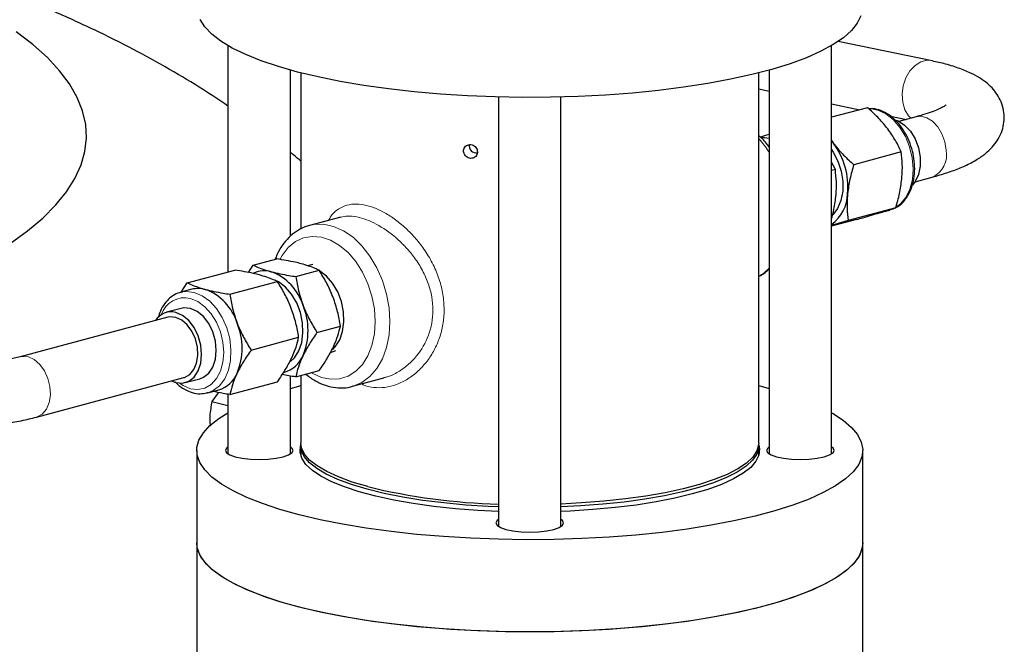
# Model space of a CAD drawing. Units: inches. Extents: x 0.5 to 33.5, y 0.5 to 21.
# Drawn here: x 31.1 to 32.1, y 17.1 to 17.7 of the extents above; entities that cross this region are included whole.
import ezdxf

# ---------------------------------------------------------------- set-up
doc = ezdxf.new("R2010")
doc.units = ezdxf.units.IN
doc.header["$MEASUREMENT"] = 0

msp = doc.modelspace()

# ---------------------------------------------------------------- linework, layer by layer
at = {"color": 7, "linetype": 'Continuous', "lineweight": 30}
for p, q in [((31.31701, 17.68197), (31.31701, 17.45539)), ((31.92118, 17.27327), (31.92118, 17.68197)), ((32.02032, 17.66693), (31.92765, 17.686)), ((31.37951, 17.49115), (31.37951, 17.6574)), ((31.38993, 17.65462), (31.38993, 17.49832)), ((31.84826, 17.28398), (31.84826, 17.65462)), ((31.85868, 17.6574), (31.85868, 17.27327)), ((31.84826, 17.63853), (31.85868, 17.63639)), ((31.58784, 17.63047), (31.58784, 17.20071)), ((31.65034, 17.20071), (31.65034, 17.63047)), ((31.92118, 17.62353), (31.94939, 17.61772)), ((31.95721, 17.61982), (31.92118, 17.61016)), ((31.98032, 17.61135), (31.99611, 17.6081)), ((32.00581, 17.6107), (31.98865, 17.6061)), ((31.85702, 17.58278), (31.85868, 17.58242)), ((31.92118, 17.587), (31.92317, 17.58402)), ((31.92118, 17.5865), (31.92317, 17.58402)), ((31.99096, 17.57552), (31.94333, 17.56276)), ((31.92496, 17.55784), (31.92118, 17.56524)), ((31.92496, 17.55784), (31.92118, 17.55682)), ((32.00482, 17.54573), (32.02198, 17.55033)), ((31.98543, 17.51955), (31.93779, 17.50679)), ((31.96845, 17.51442), (31.97952, 17.51739)), ((31.42991, 17.51033), (31.39865, 17.50196)), ((31.94614, 17.50788), (31.92118, 17.50119)), ((31.93779, 17.50679), (31.92118, 17.50194)), ((31.34232, 17.46217), (31.36579, 17.46846)), ((31.27632, 17.44449), (31.32395, 17.45725)), ((31.33746, 17.45481), (31.34232, 17.46217)), ((31.38484, 17.45077), (31.40832, 17.45706)), ((31.40203, 17.46273), (31.39666, 17.46149)), ((31.31885, 17.43309), (31.36648, 17.44585)), ((31.28082, 17.43804), (31.26974, 17.43507)), ((31.26974, 17.43507), (31.27132, 17.43544)), ((31.27017, 17.43519), (31.27632, 17.44449)), ((31.27014, 17.41896), (31.25541, 17.41501)), ((31.25675, 17.41002), (31.10911, 17.37047)), ((31.40611, 17.3949), (31.42958, 17.40119)), ((31.34011, 17.37722), (31.38774, 17.38998)), ((31.41957, 17.37495), (31.42509, 17.37664)), ((31.38484, 17.35041), (31.40832, 17.3567)), ((31.12528, 17.3101), (31.27292, 17.34965)), ((31.27426, 17.34466), (31.28899, 17.3486)), ((31.37951, 17.27327), (31.37951, 17.35125)), ((31.38993, 17.35178), (31.38993, 17.28398)), ((31.44178, 17.34097), (31.47306, 17.34935)), ((31.2967, 17.33445), (31.30777, 17.33742)), ((31.31885, 17.33273), (31.36648, 17.34549)), ((31.37947, 17.33884), (31.38339, 17.3399)), ((31.38339, 17.3399), (31.38993, 17.34161)), ((31.84826, 17.34161), (31.85868, 17.33885)), ((31.2967, 17.33445), (31.29597, 17.33427)), ((31.30724, 17.33439), (31.30101, 17.32588)), ((31.31701, 17.33302), (31.31701, 17.27327)), ((31.30101, 17.32588), (31.31701, 17.3216)), ((31.29871, 17.30624), (31.29918, 17.30105)), ((31.38993, 17.28109), (31.38993, 17.27152)), ((31.84826, 17.27152), (31.84826, 17.28109)), ((31.28576, 17.27676), (31.28576, 17.18443)), ((31.95243, 17.18443), (31.95243, 17.27676)), ((31.28576, 17.18443), (31.28576, 17.03528)), ((31.95243, 16.8683), (31.95243, 17.18443))]:
    msp.add_line(p, q, dxfattribs=at)
at = {"color": 7, "linetype": 'Continuous', "lineweight": 30, "flags": 128}
for points in [[(31.95035, 17.71169), (31.94686, 17.70429), (31.94107, 17.69699), (31.93303, 17.68985), (31.92278, 17.68291), (31.9104, 17.67623), (31.89598, 17.66985), (31.87961, 17.66382), (31.86142, 17.65817), (31.84153, 17.65295), (31.82008, 17.6482), (31.79721, 17.64394), (31.7731, 17.64021), (31.74791, 17.63704), (31.72182, 17.63444), (31.695, 17.63243), (31.66765, 17.63103), (31.63997, 17.63025), (31.61213, 17.6301), (31.58434, 17.63057), (31.5568, 17.63166), (31.5297, 17.63336), (31.50322, 17.63566), (31.47755, 17.63855), (31.45288, 17.64201), (31.42937, 17.64601), (31.4072, 17.65052), (31.38651, 17.65551), (31.36745, 17.66094), (31.35016, 17.66679), (31.33475, 17.673), (31.32134, 17.67954), (31.31001, 17.68635), (31.30086, 17.6934), (31.29393, 17.70062), (31.28929, 17.70798)], [(31.09912, 17.48374), (31.11649, 17.49647), (31.13168, 17.50939), (31.14464, 17.52249), (31.15535, 17.53573), (31.16379, 17.54909), (31.16995, 17.56254), (31.17379, 17.57605), (31.17533, 17.58959), (31.17456, 17.60314), (31.17147, 17.61666), (31.16607, 17.63013), (31.15839, 17.64353), (31.14842, 17.65681), (31.1362, 17.66996), (31.12174, 17.68294), (31.10508, 17.69573)], [(31.9844, 17.60772), (31.98778, 17.60651), (31.99428, 17.60241), (32.0001, 17.59627), (32.00485, 17.58852), (32.00822, 17.57969), (32.00996, 17.57038), (32.00996, 17.56122), (32.00823, 17.55283), (32.00487, 17.5458), (32.00212, 17.54239)], [(31.851, 17.59012), (31.8541, 17.59004), (31.85868, 17.58924)], [(31.92118, 17.57799), (31.92292, 17.57538), (31.92759, 17.56633), (31.93081, 17.5564), (31.93241, 17.54615), (31.93231, 17.53611), (31.9305, 17.52683), (31.92709, 17.51882), (31.9223, 17.51252)], [(31.42198, 17.3779), (31.42445, 17.38044), (31.42886, 17.38734), (31.43179, 17.3958), (31.43307, 17.40537), (31.43264, 17.41553), (31.43052, 17.42574), (31.42683, 17.43545), (31.42176, 17.44413), (31.41558, 17.45131), (31.40874, 17.45656)], [(31.37972, 17.36587), (31.38344, 17.36946), (31.38785, 17.37635), (31.39077, 17.38481), (31.39206, 17.39438), (31.39163, 17.40454), (31.38951, 17.41475), (31.38582, 17.42446), (31.38075, 17.43314), (31.37457, 17.44033), (31.36763, 17.44563), (31.36635, 17.44635)], [(31.27956, 17.41887), (31.2729, 17.41946), (31.27014, 17.41896)], [(31.28899, 17.3486), (31.29244, 17.34995), (31.29777, 17.35409), (31.30186, 17.36026), (31.30444, 17.36804), (31.30531, 17.37688), (31.30444, 17.3862), (31.30186, 17.39535), (31.29777, 17.40371), (31.29244, 17.41072), (31.28623, 17.41589), (31.27956, 17.41887)], [(31.26483, 17.40994), (31.25887, 17.41042), (31.25675, 17.41002)], [(31.26062, 17.34635), (31.26483, 17.34475), (31.2715, 17.34416), (31.27771, 17.346), (31.28304, 17.35015), (31.28713, 17.35632), (31.28971, 17.36409), (31.29058, 17.37294), (31.28971, 17.38225), (31.28713, 17.3914), (31.28304, 17.39977), (31.27771, 17.40677), (31.2715, 17.41194), (31.26483, 17.41492), (31.26483, 17.41492)], [(31.27292, 17.34965), (31.27364, 17.34986), (31.27878, 17.35274), (31.28288, 17.35764), (31.28565, 17.36417), (31.28688, 17.37187), (31.28647, 17.38016), (31.28445, 17.38843), (31.28098, 17.39606), (31.27631, 17.40248), (31.27079, 17.40723), (31.26483, 17.40994)], [(31.92118, 17.31451), (31.92217, 17.31393), (31.93272, 17.30701), (31.94107, 17.29987), (31.94716, 17.29257), (31.95095, 17.28516), (31.95241, 17.27769), (31.95153, 17.27022), (31.94832, 17.26279), (31.9428, 17.25546), (31.93502, 17.24827), (31.92501, 17.24129), (31.91286, 17.23456), (31.89865, 17.22812), (31.88248, 17.22202), (31.86446, 17.21631), (31.84472, 17.21102), (31.8234, 17.20619), (31.80064, 17.20186), (31.77661, 17.19805), (31.75148, 17.1948), (31.72541, 17.19212), (31.6986, 17.19003), (31.67124, 17.18855), (31.64351, 17.18769), (31.6156, 17.18746), (31.58772, 17.18785), (31.56006, 17.18886), (31.53282, 17.1905), (31.50618, 17.19273), (31.48033, 17.19556), (31.45546, 17.19895), (31.43173, 17.2029), (31.40932, 17.20736), (31.38838, 17.2123), (31.36906, 17.2177), (31.35149, 17.22351), (31.3358, 17.2297), (31.32209, 17.23621), (31.31047, 17.24301), (31.30101, 17.25005), (31.29379, 17.25728), (31.28884, 17.26464), (31.28622, 17.27208), (31.28592, 17.27956), (31.28797, 17.28702), (31.29234, 17.29441), (31.29899, 17.30167), (31.3079, 17.30876), (31.31701, 17.31451)], [(31.31701, 17.28025), (31.31556, 17.2791), (31.31441, 17.27676), (31.31556, 17.27441), (31.31894, 17.27222), (31.32432, 17.27034), (31.33133, 17.2689), (31.3395, 17.268), (31.34826, 17.26769), (31.35702, 17.268), (31.36519, 17.2689), (31.3722, 17.27034)], [(31.3722, 17.27034), (31.37758, 17.27222), (31.38096, 17.27441), (31.38211, 17.27676), (31.38096, 17.2791), (31.37951, 17.28025)], [(31.58784, 17.21571), (31.5671, 17.21673), (31.5447, 17.21845), (31.52307, 17.22077), (31.50241, 17.22366), (31.48296, 17.22709), (31.4649, 17.23103), (31.44843, 17.23545), (31.43371, 17.24029), (31.42089, 17.2455), (31.4101, 17.25103), (31.40146, 17.25683), (31.39505, 17.26283), (31.39094, 17.26897), (31.38917, 17.2752), (31.38976, 17.28144), (31.38996, 17.28209)], [(31.45705, 17.24057), (31.44148, 17.24518), (31.42775, 17.2502), (31.41597, 17.25556), (31.40628, 17.26121), (31.39877, 17.26709), (31.39352, 17.27315), (31.39059, 17.27932), (31.38993, 17.28398)], [(31.58784, 17.22027), (31.57753, 17.22071), (31.55494, 17.22215), (31.53301, 17.22419), (31.51197, 17.22682), (31.49202, 17.23), (31.47338, 17.23371), (31.45623, 17.2379), (31.44076, 17.24253), (31.42711, 17.24757), (31.41544, 17.25294), (31.40585, 17.25861), (31.39845, 17.2645), (31.39332, 17.27057), (31.3905, 17.27674), (31.38999, 17.28254)], [(31.84826, 17.28398), (31.84819, 17.28243), (31.84642, 17.27623), (31.84233, 17.2701), (31.83594, 17.26413), (31.82733, 17.25835), (31.81658, 17.25284), (31.80381, 17.24764), (31.78914, 17.24282), (31.77272, 17.23843), (31.75473, 17.2345), (31.73535, 17.23107), (31.71477, 17.22819), (31.69321, 17.22589), (31.6709, 17.22418), (31.65034, 17.22316)], [(31.8482, 17.28254), (31.84815, 17.27923), (31.84627, 17.27303), (31.84206, 17.26691), (31.83557, 17.26094), (31.82685, 17.25518), (31.81599, 17.24968), (31.80312, 17.2445), (31.78836, 17.2397), (31.77186, 17.23533), (31.7538, 17.23142), (31.73435, 17.22803), (31.71372, 17.22517), (31.69212, 17.2229), (31.66977, 17.22122), (31.65034, 17.22027)], [(31.84823, 17.28209), (31.84902, 17.27832), (31.84843, 17.27208), (31.84549, 17.26589), (31.84022, 17.25981), (31.83268, 17.2539), (31.82296, 17.24823), (31.81114, 17.24285), (31.79735, 17.23782), (31.78173, 17.23319), (31.76444, 17.229), (31.74566, 17.22531), (31.72558, 17.22214), (31.70441, 17.21953), (31.68236, 17.21751), (31.65967, 17.2161), (31.65034, 17.21571)], [(31.85868, 17.28025), (31.85723, 17.2791), (31.85607, 17.27676), (31.85723, 17.27441), (31.86061, 17.27222), (31.86599, 17.27034), (31.873, 17.2689), (31.88116, 17.268), (31.88993, 17.26769), (31.89869, 17.268), (31.90685, 17.2689), (31.91386, 17.27034)], [(31.91386, 17.27034), (31.91924, 17.27222), (31.92263, 17.27441), (31.92378, 17.27676), (31.92263, 17.2791), (31.92118, 17.28025)], [(31.58784, 17.20769), (31.58639, 17.20655), (31.58524, 17.2042), (31.58639, 17.20185), (31.58977, 17.19966), (31.59515, 17.19778), (31.60217, 17.19634), (31.61033, 17.19544), (31.61909, 17.19513), (31.62785, 17.19544), (31.63602, 17.19634), (31.64303, 17.19778)], [(31.64303, 17.19778), (31.64841, 17.19966), (31.65179, 17.20185), (31.65295, 17.2042), (31.65179, 17.20655), (31.65034, 17.20769)], [(31.95243, 17.18443), (31.95153, 17.17789), (31.94832, 17.17046), (31.9428, 17.16312), (31.93502, 17.15594), (31.92501, 17.14896), (31.91286, 17.14223), (31.89865, 17.13579), (31.88248, 17.12969), (31.86446, 17.12398), (31.84472, 17.11869), (31.8234, 17.11386), (31.80064, 17.10953), (31.77661, 17.10572), (31.75148, 17.10247), (31.72541, 17.09979), (31.6986, 17.0977), (31.67124, 17.09622), (31.64351, 17.09536), (31.6156, 17.09513), (31.58772, 17.09552), (31.56006, 17.09653), (31.53282, 17.09817), (31.50618, 17.1004), (31.48033, 17.10323), (31.45546, 17.10662), (31.43173, 17.11057), (31.40932, 17.11502), (31.38838, 17.11997), (31.36906, 17.12537), (31.35149, 17.13118), (31.3358, 17.13737), (31.32209, 17.14388), (31.31047, 17.15068), (31.30101, 17.15772), (31.29379, 17.16495), (31.28884, 17.17231), (31.28622, 17.17975), (31.28576, 17.18443)], [(31.95243, 17.18443), (31.95197, 17.17975), (31.94934, 17.17231), (31.9444, 17.16495), (31.93717, 17.15772), (31.92772, 17.15068), (31.91609, 17.14388), (31.90239, 17.13737), (31.8867, 17.13118), (31.86913, 17.12537), (31.84981, 17.11997), (31.82887, 17.11502), (31.80645, 17.11057), (31.78273, 17.10662), (31.75785, 17.10323), (31.73201, 17.1004), (31.70537, 17.09817), (31.67812, 17.09653), (31.65046, 17.09552), (31.62258, 17.09513), (31.59468, 17.09536), (31.56695, 17.09622), (31.53958, 17.0977), (31.51277, 17.09979), (31.48671, 17.10247), (31.46158, 17.10572), (31.43755, 17.10953), (31.41479, 17.11386), (31.39347, 17.11869), (31.37373, 17.12398), (31.35571, 17.12969), (31.33954, 17.13579), (31.32532, 17.14223), (31.31317, 17.14896), (31.30317, 17.15594), (31.29538, 17.16312), (31.28986, 17.17046), (31.28665, 17.17789), (31.28576, 17.18443)]]:
    msp.add_lwpolyline(points, dxfattribs=at)
at = {"color": 8, "linetype": 'Continuous', "lineweight": 0, "flags": 128}
for points in [[(32.02031, 17.66693), (32.01653, 17.66722), (32.01051, 17.6658), (32.00474, 17.66219), (31.99967, 17.65666), (31.99566, 17.64962), (31.99301, 17.6416), (31.99192, 17.63319), (31.99247, 17.625), (31.99461, 17.61766), (31.9982, 17.6117), (32.00055, 17.60929)], [(31.98124, 17.51792), (31.98375, 17.51895), (31.99028, 17.52342), (31.99567, 17.52995), (31.99968, 17.53825), (32.00212, 17.54793), (32.00287, 17.55853), (32.0019, 17.56956), (31.99925, 17.5805), (31.99505, 17.59085), (31.9895, 17.60011), (31.98284, 17.60785), (31.9754, 17.61372), (31.96753, 17.61744), (31.95958, 17.61883), (31.95859, 17.61884)], [(32.0359, 17.57736), (32.03454, 17.58571), (32.03165, 17.59368), (32.02745, 17.60067), (32.02223, 17.60616), (32.0164, 17.60976), (32.01039, 17.61118), (32.00581, 17.6107)], [(31.39878, 17.50199), (31.40296, 17.50285), (31.41273, 17.50311), (31.42272, 17.50101), (31.43263, 17.49662), (31.44219, 17.49008), (31.45111, 17.48155), (31.45915, 17.4713), (31.46607, 17.45962), (31.47166, 17.44684), (31.47578, 17.43333), (31.4783, 17.41947), (31.47914, 17.40568)], [(31.46441, 17.40568), (31.46358, 17.41844), (31.46113, 17.43124), (31.45711, 17.44366), (31.45168, 17.45531), (31.445, 17.4658), (31.43729, 17.47481), (31.42879, 17.48203), (31.41977, 17.48725), (31.41054, 17.49029), (31.40138, 17.49105), (31.39259, 17.48952), (31.38445, 17.48573), (31.37722, 17.47981), (31.37114, 17.47196), (31.36908, 17.46834)], [(31.27132, 17.43544), (31.2753, 17.43589), (31.28322, 17.43494)], [(31.28322, 17.43494), (31.29113, 17.43165), (31.29868, 17.42616), (31.3055, 17.41874), (31.31129, 17.40973), (31.31576, 17.39955), (31.3187, 17.38868), (31.31999, 17.37762), (31.31956, 17.36691), (31.31743, 17.35702), (31.3137, 17.34843), (31.30854, 17.34154), (31.3022, 17.33668), (31.2967, 17.33445)], [(31.26851, 17.34412), (31.27218, 17.34169), (31.27956, 17.33858), (31.28695, 17.33774), (31.29396, 17.3392), (31.30025, 17.3429), (31.3055, 17.34865), (31.30945, 17.35616), (31.31191, 17.36506), (31.31274, 17.37489), (31.31191, 17.38517), (31.30945, 17.39539), (31.3055, 17.40501), (31.30025, 17.41358), (31.29396, 17.42065), (31.28695, 17.42587), (31.27956, 17.42898)], [(31.40048, 17.3546), (31.40138, 17.35407), (31.41054, 17.34993), (31.41977, 17.34802), (31.42879, 17.34841), (31.43729, 17.35108), (31.445, 17.35595), (31.45168, 17.36287), (31.45711, 17.3716), (31.46113, 17.38187), (31.46358, 17.39336), (31.46441, 17.40568)], [(31.47914, 17.40568), (31.4783, 17.39234), (31.47578, 17.37983), (31.47166, 17.36853), (31.46607, 17.35874), (31.45915, 17.35077), (31.45111, 17.34482), (31.44225, 17.3411)], [(31.1172, 17.37039), (31.11123, 17.37087), (31.10913, 17.37047)], [(31.12529, 17.3101), (31.126, 17.31031), (31.13114, 17.31319), (31.13525, 17.31808), (31.13802, 17.32462), (31.13924, 17.33232), (31.13883, 17.34061), (31.13682, 17.34888), (31.13335, 17.3565), (31.12868, 17.36293), (31.12316, 17.36767), (31.1172, 17.37039)]]:
    msp.add_lwpolyline(points, dxfattribs=at)
at = {"color": 7, "linetype": 'Continuous', "lineweight": 30}
for centre, radius, start, end in [((31.56567, 17.58191), 0.00742, 172.74554, 277.70886), ((31.86431, 17.54041), 0.07325, 354.89431, 36.53895), ((31.8981, 17.53464), 0.03918, 306.08249, 358.91415), ((31.35335, 17.43127), 0.02529, 74.06519, 114.09005), ((31.34204, 17.40635), 0.05252, 17.29077, 69.66703), ((31.28732, 17.41303), 0.02584, 74.32913, 104.5684), ((31.27605, 17.38866), 0.05252, 17.29077, 69.66703), ((31.26012, 17.39718), 0.01835, 75.11698, 148.67875), ((31.33137, 17.39686), 0.06579, 337.58234, 22.41766), ((31.26537, 17.37918), 0.06579, 337.58234, 22.41766), ((31.36539, 17.3829), 0.02901, 285.28113, 337.44354), ((31.29928, 17.36531), 0.02916, 286.94298, 337.37444), ((31.60167, 17.82711), 0.60411, 256.14868, 268.68814)]:
    msp.add_arc(centre, radius, start, end, dxfattribs=at)
at = {"color": 8, "linetype": 'Continuous', "lineweight": 0}
for centre, radius, start, end in [((31.77727, 17.52365), 0.09634, 32.32676, 42.53323), ((32.01185, 17.57265), 0.02451, 294.42167, 11.08417), ((31.82704, 17.48935), 0.04379, 298.98473, 316.25855), ((31.27388, 17.40461), 0.02503, 76.87379, 161.37974)]:
    msp.add_arc(centre, radius, start, end, dxfattribs=at)
at = {"color": 7, "linetype": 'Continuous', "lineweight": 30}
for points, knots in [([(31.31701, 17.62149), (31.30886, 17.62696), (31.28963, 17.63988), (31.25806, 17.65872), (31.22169, 17.67875), (31.18254, 17.69828), (31.14038, 17.71735), (31.09522, 17.7358), (31.0475, 17.75335), (30.99812, 17.7697), (30.94798, 17.78464), (30.89773, 17.79814), (30.84755, 17.81032), (30.79748, 17.82132), (30.74735, 17.83119), (30.70982, 17.83807), (30.68869, 17.84143), (30.68461, 17.84208)], [0, 0, 0, 0, 0.044359, 0.104723, 0.168413, 0.235965, 0.307704, 0.383416, 0.46201, 0.541491, 0.619793, 0.696171, 0.770509, 0.84298, 0.913842, 0.983348, 1, 1, 1, 1]), ([(32.02198, 17.55033), (32.02451, 17.55103), (32.0321, 17.55313), (32.04381, 17.55703), (32.05677, 17.56239), (32.06777, 17.56834), (32.07664, 17.57483), (32.08335, 17.58152), (32.08848, 17.58875), (32.09211, 17.59671), (32.0941, 17.60554), (32.09407, 17.61477), (32.09194, 17.62368), (32.0882, 17.63153), (32.0832, 17.63833), (32.07705, 17.64431), (32.06948, 17.64976), (32.05993, 17.65492), (32.04801, 17.6597), (32.03467, 17.66376), (32.02478, 17.66595), (32.02032, 17.66693)], [0, 0, 0, 0, 0.033981, 0.101887, 0.171817, 0.245761, 0.304917, 0.353886, 0.397639, 0.438547, 0.478092, 0.520841, 0.561694, 0.601762, 0.642798, 0.686884, 0.736774, 0.795978, 0.866194, 0.939645, 1, 1, 1, 1]), ([(32.03586, 17.62251), (32.0359, 17.62255), (32.03609, 17.62274), (32.03504, 17.62185), (32.03239, 17.62029), (32.02774, 17.61801), (32.02111, 17.61537), (32.01361, 17.61287), (32.00803, 17.61132), (32.00581, 17.6107)], [0, 0, 0, 0, 0.03104, 0.174807, 0.329874, 0.498339, 0.679778, 0.872299, 1, 1, 1, 1]), ([(31.97738, 17.59855), (31.97697, 17.59907), (31.97391, 17.60304), (31.96748, 17.61034), (31.96066, 17.61664), (31.95721, 17.61982)], [0, 0, 0, 0, 0.070089, 0.530784, 1, 1, 1, 1]), ([(31.98139, 17.51814), (31.98324, 17.51885), (31.98742, 17.52045), (31.99296, 17.52517), (31.99789, 17.53163), (32.00156, 17.53957), (32.00385, 17.54865), (32.00464, 17.55853), (32.00391, 17.5688), (32.00168, 17.57903), (31.99804, 17.58883), (31.99313, 17.5978), (31.9871, 17.6056), (31.98016, 17.61191), (31.97257, 17.61636), (31.96516, 17.61884), (31.96043, 17.61876), (31.95836, 17.61872)], [0, 0, 0, 0, 0.0520712, 0.1177263, 0.1841461, 0.2518386, 0.3205324, 0.3897002, 0.4589563, 0.5282209, 0.5975457, 0.6670008, 0.7366688, 0.8065819, 0.8765433, 0.9459676, 1, 1, 1, 1]), ([(31.84984, 17.59062), (31.85003, 17.59067), (31.85264, 17.59144), (31.85577, 17.59235), (31.85868, 17.5932)], [0, 0, 0, 0, 0.07329, 1, 1, 1, 1]), ([(31.99096, 17.57552), (31.98914, 17.57936), (31.98546, 17.58712), (31.98009, 17.59472), (31.97738, 17.59855)], [0, 0, 0, 0, 0.495455, 1, 1, 1, 1]), ([(31.56673, 17.57555), (31.56665, 17.57633), (31.5665, 17.57789), (31.5653, 17.58003), (31.56353, 17.58172), (31.56133, 17.58277), (31.55896, 17.58306), (31.5567, 17.58257), (31.55478, 17.58134), (31.55343, 17.57951), (31.55279, 17.57729), (31.55294, 17.57492), (31.55386, 17.57267), (31.55544, 17.5708), (31.55751, 17.56952), (31.55985, 17.56897), (31.56218, 17.56923), (31.56425, 17.57025), (31.56581, 17.57193), (31.56662, 17.57381), (31.5667, 17.57506), (31.56673, 17.57555)], [0, 0, 0, 0, 0.0536693, 0.1073394, 0.1610272, 0.2147232, 0.2684037, 0.3220667, 0.375734, 0.4294266, 0.4831231, 0.536795, 0.5904535, 0.6441338, 0.6978315, 0.7515193, 0.8051839, 0.8588474, 0.9125343, 0.966231, 1, 1, 1, 1]), ([(31.85868, 17.58013), (31.85839, 17.58057), (31.85578, 17.58456), (31.85225, 17.58862), (31.84876, 17.59158), (31.84826, 17.59201)], [0, 0, 0, 0, 0.0962739, 0.8700594, 1, 1, 1, 1]), ([(31.92317, 17.58402), (31.92357, 17.5835), (31.92663, 17.57953), (31.93306, 17.57223), (31.93988, 17.56593), (31.94333, 17.56276)], [0, 0, 0, 0, 0.070084, 0.530786, 1, 1, 1, 1]), ([(31.38988, 17.56635), (31.38757, 17.56841), (31.38416, 17.57144), (31.38064, 17.57419), (31.37951, 17.57507)], [0, 0, 0, 0, 0.679604, 1, 1, 1, 1]), ([(31.99148, 17.54842), (31.99155, 17.54908), (31.99201, 17.55409), (31.99223, 17.56337), (31.99139, 17.57145), (31.99096, 17.57552)], [0, 0, 0, 0, 0.070084, 0.530783, 1, 1, 1, 1]), ([(31.92549, 17.53074), (31.92555, 17.5314), (31.92602, 17.53641), (31.92623, 17.54569), (31.92539, 17.55376), (31.92496, 17.55784)], [0, 0, 0, 0, 0.070084, 0.530783, 1, 1, 1, 1]), ([(31.94333, 17.56276), (31.94196, 17.55797), (31.9392, 17.5483), (31.93792, 17.53872), (31.93727, 17.53389)], [0, 0, 0, 0, 0.495458, 1, 1, 1, 1]), ([(31.98543, 17.51955), (31.9868, 17.52434), (31.98956, 17.53401), (31.99084, 17.54359), (31.99148, 17.54842)], [0, 0, 0, 0, 0.495459, 1, 1, 1, 1]), ([(31.93727, 17.53389), (31.93721, 17.53323), (31.93674, 17.52822), (31.93653, 17.51894), (31.93737, 17.51086), (31.93779, 17.50679)], [0, 0, 0, 0, 0.070083, 0.530783, 1, 1, 1, 1]), ([(31.92118, 17.50856), (31.92189, 17.51112), (31.92395, 17.51855), (31.92488, 17.52591), (31.92549, 17.53074)], [0, 0, 0, 0, 0.3438312, 1, 1, 1, 1]), ([(31.94614, 17.50788), (31.94829, 17.5085), (31.95662, 17.51092), (31.96377, 17.51303), (31.96908, 17.5146)], [0, 0, 0, 0, 0.257552, 1, 1, 1, 1]), ([(31.96908, 17.5146), (31.97081, 17.51512), (31.97728, 17.51704), (31.98199, 17.51849), (31.98543, 17.51955)], [0, 0, 0, 0, 0.268633, 1, 1, 1, 1]), ([(31.39884, 17.50174), (31.39722, 17.50136), (31.39249, 17.50025), (31.38534, 17.49624), (31.37765, 17.49009), (31.37115, 17.48213), (31.36661, 17.47471), (31.36479, 17.4696), (31.36424, 17.46804)], [0, 0, 0, 0, 0.103918, 0.303099, 0.502444, 0.70433, 0.909866, 1, 1, 1, 1]), ([(31.39034, 17.46364), (31.38836, 17.46414), (31.38098, 17.46602), (31.37221, 17.46743), (31.36579, 17.46846)], [0, 0, 0, 0, 0.268632, 1, 1, 1, 1]), ([(31.34851, 17.45243), (31.34652, 17.45294), (31.33915, 17.45482), (31.33037, 17.45622), (31.32395, 17.45725)], [0, 0, 0, 0, 0.268632, 1, 1, 1, 1]), ([(31.34232, 17.46217), (31.34615, 17.46045), (31.35139, 17.4581), (31.35841, 17.45612), (31.36029, 17.45559)], [0, 0, 0, 0, 0.731368, 1, 1, 1, 1]), ([(31.36029, 17.45559), (31.36601, 17.45425), (31.3737, 17.45246), (31.38256, 17.45112), (31.38484, 17.45077)], [0, 0, 0, 0, 0.74245, 1, 1, 1, 1]), ([(31.40832, 17.45706), (31.40703, 17.45767), (31.40203, 17.46005), (31.39532, 17.46211), (31.39034, 17.46364)], [0, 0, 0, 0, 0.25755, 1, 1, 1, 1]), ([(31.42224, 17.43001), (31.42198, 17.43067), (31.42004, 17.43567), (31.41573, 17.44494), (31.4108, 17.453), (31.40832, 17.45706)], [0, 0, 0, 0, 0.070083, 0.530778, 1, 1, 1, 1]), ([(31.84826, 17.45107), (31.85053, 17.45224), (31.85431, 17.45417), (31.85743, 17.45723), (31.85868, 17.45845)], [0, 0, 0, 0, 0.600487, 1, 1, 1, 1]), ([(31.36648, 17.44585), (31.36519, 17.44646), (31.36019, 17.44884), (31.35348, 17.4509), (31.34851, 17.45243)], [0, 0, 0, 0, 0.25755, 1, 1, 1, 1]), ([(31.3804, 17.4188), (31.38015, 17.41946), (31.37821, 17.42446), (31.37389, 17.43373), (31.36897, 17.44179), (31.36648, 17.44585)], [0, 0, 0, 0, 0.070083, 0.530778, 1, 1, 1, 1]), ([(31.38484, 17.45077), (31.38565, 17.44599), (31.38728, 17.43633), (31.39054, 17.42678), (31.39219, 17.42195)], [0, 0, 0, 0, 0.495463, 1, 1, 1, 1]), ([(31.27152, 17.43536), (31.2694, 17.43483), (31.26486, 17.4337), (31.25873, 17.42959), (31.25336, 17.42377), (31.24936, 17.41709), (31.24783, 17.41198), (31.24716, 17.40975)], [0, 0, 0, 0, 0.186748, 0.399794, 0.613816, 0.831623, 1, 1, 1, 1]), ([(31.27632, 17.44449), (31.28015, 17.44277), (31.2854, 17.44042), (31.29241, 17.43844), (31.2943, 17.43791)], [0, 0, 0, 0, 0.731368, 1, 1, 1, 1]), ([(31.2943, 17.43791), (31.30001, 17.43657), (31.30771, 17.43478), (31.31657, 17.43344), (31.31885, 17.43309)], [0, 0, 0, 0, 0.74245, 1, 1, 1, 1]), ([(31.31885, 17.43309), (31.31965, 17.42831), (31.32128, 17.41865), (31.32454, 17.4091), (31.32619, 17.40427)], [0, 0, 0, 0, 0.495463, 1, 1, 1, 1]), ([(31.42958, 17.40119), (31.42877, 17.40597), (31.42714, 17.41562), (31.42388, 17.42518), (31.42224, 17.43001)], [0, 0, 0, 0, 0.495459, 1, 1, 1, 1]), ([(31.38774, 17.38998), (31.38694, 17.39476), (31.38531, 17.40442), (31.38205, 17.41397), (31.3804, 17.4188)], [0, 0, 0, 0, 0.4954588, 1, 1, 1, 1]), ([(31.39219, 17.42195), (31.39244, 17.42129), (31.39438, 17.41629), (31.3987, 17.40702), (31.40362, 17.39896), (31.40611, 17.3949)], [0, 0, 0, 0, 0.070089, 0.53078, 1, 1, 1, 1]), ([(31.32619, 17.40427), (31.32645, 17.40361), (31.32838, 17.3986), (31.3327, 17.38934), (31.33763, 17.38128), (31.34011, 17.37722)], [0, 0, 0, 0, 0.070089, 0.53078, 1, 1, 1, 1]), ([(31.42224, 17.37983), (31.42249, 17.38035), (31.42436, 17.38434), (31.42724, 17.39167), (31.4288, 17.39799), (31.42958, 17.40119)], [0, 0, 0, 0, 0.070089, 0.530782, 1, 1, 1, 1]), ([(31.3804, 17.36862), (31.38065, 17.36914), (31.38253, 17.37313), (31.38541, 17.38046), (31.38696, 17.38679), (31.38774, 17.38998)], [0, 0, 0, 0, 0.070089, 0.530782, 1, 1, 1, 1]), ([(31.40611, 17.3949), (31.40346, 17.39104), (31.39812, 17.38325), (31.39418, 17.37562), (31.39219, 17.37177)], [0, 0, 0, 0, 0.495456, 1, 1, 1, 1]), ([(31.10911, 17.37047), (31.10712, 17.36996), (31.1015, 17.36851), (31.09099, 17.36642), (31.07733, 17.3644), (31.06237, 17.36291), (31.04638, 17.36201), (31.02962, 17.36174), (31.01238, 17.36212), (30.99493, 17.36315), (30.97755, 17.36483), (30.96052, 17.36713), (30.94413, 17.36999), (30.92864, 17.37337), (30.91432, 17.37718), (30.90273, 17.38086), (30.89637, 17.38329), (30.89384, 17.38425)], [0, 0, 0, 0, 0.036897, 0.104348, 0.172923, 0.242637, 0.313178, 0.384301, 0.455808, 0.527538, 0.599348, 0.671075, 0.742568, 0.813671, 0.884198, 0.95392, 1, 1, 1, 1]), ([(31.34011, 17.37722), (31.33746, 17.37336), (31.33212, 17.36557), (31.32818, 17.35794), (31.32619, 17.35409)], [0, 0, 0, 0, 0.495456, 1, 1, 1, 1]), ([(31.40832, 17.3567), (31.41096, 17.36056), (31.4163, 17.36835), (31.42025, 17.37598), (31.42224, 17.37983)], [0, 0, 0, 0, 0.495458, 1, 1, 1, 1]), ([(31.36648, 17.34549), (31.36913, 17.34935), (31.37447, 17.35714), (31.37841, 17.36477), (31.3804, 17.36862)], [0, 0, 0, 0, 0.495458, 1, 1, 1, 1]), ([(31.39219, 17.37177), (31.39194, 17.37125), (31.39006, 17.36726), (31.38718, 17.35993), (31.38563, 17.35361), (31.38484, 17.35041)], [0, 0, 0, 0, 0.070083, 0.530784, 1, 1, 1, 1]), ([(31.32619, 17.35409), (31.32594, 17.35357), (31.32406, 17.34958), (31.32118, 17.34225), (31.31963, 17.33592), (31.31885, 17.33273)], [0, 0, 0, 0, 0.0700832, 0.5307842, 1, 1, 1, 1]), ([(31.38484, 17.35041), (31.38254, 17.35075), (31.37773, 17.35145), (31.37354, 17.3524), (31.37135, 17.3529)], [0, 0, 0, 0, 0.478561, 1, 1, 1, 1]), ([(31.39504, 17.35315), (31.39664, 17.35181), (31.40125, 17.34798), (31.4096, 17.34365), (31.41971, 17.34021), (31.42983, 17.33919), (31.43746, 17.33961), (31.4414, 17.34101), (31.44226, 17.34132)], [0, 0, 0, 0, 0.113115, 0.325287, 0.535378, 0.741704, 0.943578, 1, 1, 1, 1]), ([(31.2642, 17.34542), (31.26485, 17.3447), (31.26766, 17.34162), (31.27344, 17.3378), (31.28121, 17.3344), (31.28889, 17.3331), (31.29366, 17.33396), (31.29585, 17.33436)], [0, 0, 0, 0, 0.073134, 0.315963, 0.557917, 0.796446, 1, 1, 1, 1]), ([(31.31885, 17.33273), (31.31655, 17.33307), (31.31055, 17.33396), (31.30533, 17.33516), (31.30211, 17.3359)], [0, 0, 0, 0, 0.3822357, 1, 1, 1, 1]), ([(30.87085, 17.32614), (30.87351, 17.32512), (30.88132, 17.32212), (30.8952, 17.31762), (30.91272, 17.31289), (30.93101, 17.30886), (30.9499, 17.30551), (30.96923, 17.30286), (30.98882, 17.30093), (31.0085, 17.29971), (31.02807, 17.29923), (31.04735, 17.29949), (31.06616, 17.3005), (31.08434, 17.30226), (31.10174, 17.30481), (31.11528, 17.30752), (31.12286, 17.30947), (31.12528, 17.3101)], [0, 0, 0, 0, 0.037826, 0.111309, 0.183768, 0.255411, 0.326498, 0.397225, 0.467746, 0.538189, 0.60866, 0.67925, 0.750088, 0.821327, 0.893164, 0.965865, 1, 1, 1, 1]), ([(31.30101, 17.32588), (31.30008, 17.32106), (31.29886, 17.31471), (31.29874, 17.30789), (31.29871, 17.30624)], [0, 0, 0, 0, 0.7583595, 1, 1, 1, 1])]:
    msp.add_open_spline(points, degree=3, knots=knots, dxfattribs=at)
at = {"color": 8, "linetype": 'Continuous', "lineweight": 0}
for points, knots in [([(31.41768, 17.50705), (31.41833, 17.50826), (31.4206, 17.51248), (31.42591, 17.51752), (31.43359, 17.52194), (31.4427, 17.5237), (31.45264, 17.52302), (31.46322, 17.51996), (31.47392, 17.51493), (31.48464, 17.50798), (31.49522, 17.49927), (31.50531, 17.48882), (31.51471, 17.47656), (31.52274, 17.46281), (31.5288, 17.44803), (31.53264, 17.43286), (31.53313, 17.42282), (31.53338, 17.4178)], [0, 0, 0, 0, 0.028921, 0.100833, 0.172711, 0.242945, 0.313149, 0.378729, 0.444321, 0.509085, 0.573875, 0.642743, 0.711629, 0.785236, 0.858831, 0.929422, 1, 1, 1, 1]), ([(31.52212, 17.41719), (31.52189, 17.42159), (31.52143, 17.43053), (31.51773, 17.44397), (31.51189, 17.45716), (31.5042, 17.46931), (31.49519, 17.48024), (31.48252, 17.49249), (31.46875, 17.502), (31.45545, 17.50808), (31.44571, 17.51084), (31.43697, 17.51176), (31.43215, 17.51065), (31.42995, 17.51015)], [0, 0, 0, 0, 0.083131, 0.169058, 0.256943, 0.347573, 0.431273, 0.517122, 0.677643, 0.758279, 0.841409, 0.927478, 1, 1, 1, 1]), ([(31.53338, 17.4178), (31.53338, 17.41754), (31.53336, 17.41253), (31.53247, 17.40285), (31.52907, 17.38944), (31.52366, 17.37708), (31.51646, 17.36581), (31.50757, 17.35602), (31.49721, 17.34798), (31.48588, 17.34236), (31.4742, 17.33938), (31.4629, 17.33958), (31.45504, 17.34102), (31.4513, 17.34311), (31.45081, 17.34339)], [0, 0, 0, 0, 0.0054051, 0.1010902, 0.1967896, 0.2914112, 0.3860456, 0.4861454, 0.5862226, 0.6887561, 0.7912313, 0.8882927, 0.9853375, 1, 1, 1, 1]), ([(31.47299, 17.34961), (31.47415, 17.34984), (31.47907, 17.35083), (31.48731, 17.35508), (31.49726, 17.36208), (31.50845, 17.37356), (31.51681, 17.38799), (31.52143, 17.40413), (31.52188, 17.41279), (31.52212, 17.41719)], [0, 0, 0, 0, 0.045202, 0.192391, 0.330427, 0.47215, 0.732055, 0.863949, 1, 1, 1, 1])]:
    msp.add_open_spline(points, degree=3, knots=knots, dxfattribs=at)

doc.saveas('drawing.dxf')
